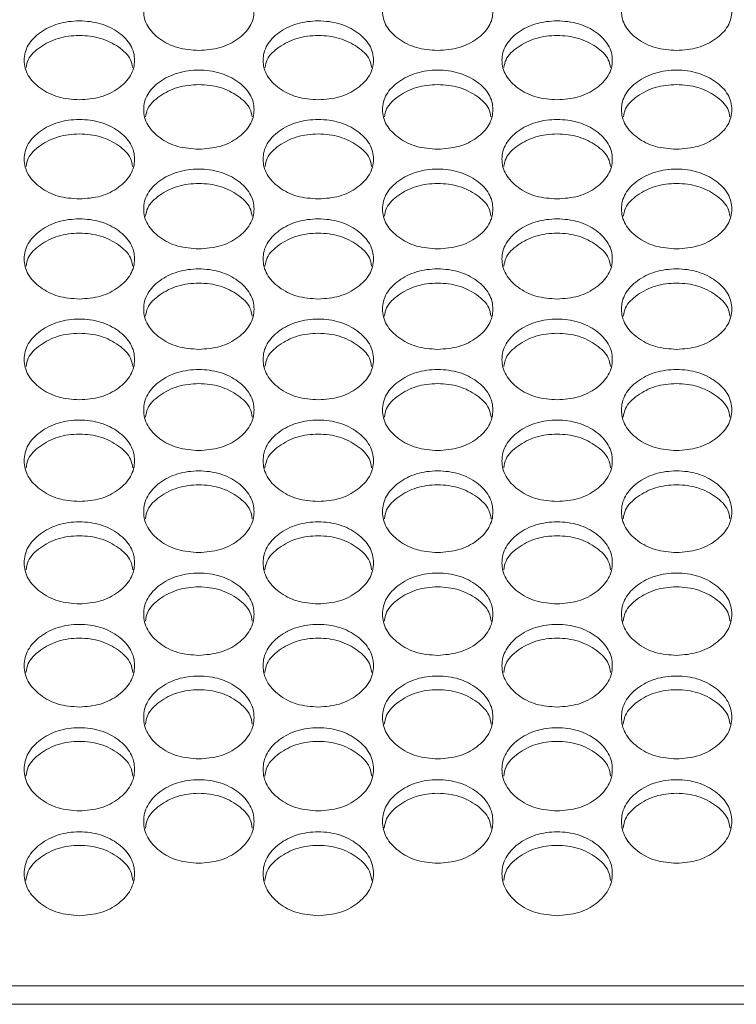
# Model space of a CAD drawing. Units: millimetres. Extents: x 88 to 3492, y 62 to 2418.
# Drawn here: x 1065 to 1117, y 810 to 882 of the extents above; entities that cross this region are included whole.
import ezdxf

# ---------------------------------------------------------------- set-up
doc = ezdxf.new("R2010")
doc.units = ezdxf.units.MM
doc.header["$LTSCALE"] = 12

msp = doc.modelspace()

# ---------------------------------------------------------------- linework, layer by layer
at = {"color": 7, "linetype": 'Continuous', "lineweight": 15}
for p, q in [((612.194, 811.657), (1325.194, 811.657)), ((1326.694, 810.316), (610.694, 810.316))]:
    msp.add_line(p, q, dxfattribs=at)
for points, knots in [([(1078.454, 879.431), (1077.928, 879.469), (1076.875, 879.545), (1075.56, 880.224), (1074.64, 881.154), (1074.361, 882.28), (1074.641, 883.401), (1075.56, 884.334), (1076.874, 884.986), (1078.455, 885.184), (1080.034, 884.986), (1081.349, 884.334), (1082.268, 883.401), (1082.547, 882.279), (1082.268, 881.154), (1081.349, 880.224), (1080.034, 879.547), (1078.981, 879.47), (1078.454, 879.431)], [0, 0, 0, 0, 0.062435, 0.124973, 0.187529, 0.249981, 0.312543, 0.374985, 0.43755, 0.499992, 0.562542, 0.624997, 0.687551, 0.750005, 0.812566, 0.87501, 0.937474, 1, 1, 1, 1]), ([(1095.774, 879.431), (1095.248, 879.469), (1094.195, 879.545), (1092.88, 880.224), (1091.96, 881.154), (1091.681, 882.28), (1091.961, 883.401), (1092.88, 884.334), (1094.194, 884.986), (1095.775, 885.184), (1097.354, 884.986), (1098.669, 884.334), (1099.588, 883.401), (1099.867, 882.279), (1099.588, 881.154), (1098.669, 880.224), (1097.354, 879.547), (1096.301, 879.47), (1095.774, 879.431)], [0, 0, 0, 0, 0.062435, 0.124973, 0.187529, 0.249981, 0.312543, 0.374985, 0.437551, 0.499993, 0.562543, 0.624997, 0.687551, 0.750005, 0.812566, 0.87501, 0.937474, 1, 1, 1, 1]), ([(1113.094, 879.431), (1112.568, 879.469), (1111.515, 879.545), (1110.2, 880.224), (1109.28, 881.154), (1109.001, 882.28), (1109.281, 883.401), (1110.2, 884.334), (1111.514, 884.986), (1113.095, 885.184), (1114.674, 884.986), (1115.989, 884.334), (1116.908, 883.401), (1117.187, 882.279), (1116.908, 881.154), (1115.989, 880.224), (1114.674, 879.547), (1113.621, 879.47), (1113.094, 879.431)], [0, 0, 0, 0, 0.062435, 0.124973, 0.187529, 0.249981, 0.312543, 0.374985, 0.437551, 0.499992, 0.562543, 0.624997, 0.687551, 0.750005, 0.812566, 0.87501, 0.937473, 1, 1, 1, 1]), ([(1069.794, 875.857), (1069.268, 875.895), (1068.214, 875.972), (1066.9, 876.654), (1065.98, 877.588), (1065.701, 878.718), (1065.98, 879.844), (1066.9, 880.781), (1068.214, 881.435), (1069.794, 881.634), (1071.374, 881.435), (1072.689, 880.78), (1073.608, 879.844), (1073.887, 878.717), (1073.608, 877.588), (1072.689, 876.654), (1071.374, 875.974), (1070.321, 875.896), (1069.794, 875.857)], [0, 0, 0, 0, 0.062435, 0.124973, 0.187528, 0.24998, 0.312542, 0.374984, 0.43755, 0.499992, 0.562542, 0.624997, 0.687551, 0.750004, 0.812565, 0.87501, 0.937473, 1, 1, 1, 1]), ([(1087.114, 875.857), (1086.588, 875.895), (1085.534, 875.972), (1084.22, 876.654), (1083.3, 877.588), (1083.021, 878.718), (1083.3, 879.844), (1084.22, 880.781), (1085.534, 881.435), (1087.114, 881.634), (1088.694, 881.435), (1090.009, 880.78), (1090.928, 879.844), (1091.207, 878.717), (1090.928, 877.588), (1090.009, 876.654), (1088.694, 875.974), (1087.641, 875.896), (1087.114, 875.857)], [0, 0, 0, 0, 0.062435, 0.124973, 0.187529, 0.249981, 0.312543, 0.374985, 0.43755, 0.499993, 0.562543, 0.624997, 0.687551, 0.750004, 0.812566, 0.87501, 0.937474, 1, 1, 1, 1]), ([(1104.434, 875.857), (1103.908, 875.895), (1102.854, 875.972), (1101.54, 876.654), (1100.62, 877.588), (1100.341, 878.718), (1100.62, 879.844), (1101.54, 880.781), (1102.854, 881.435), (1104.434, 881.634), (1106.014, 881.435), (1107.329, 880.78), (1108.248, 879.844), (1108.527, 878.717), (1108.248, 877.588), (1107.329, 876.654), (1106.014, 875.974), (1104.961, 875.896), (1104.434, 875.857)], [0, 0, 0, 0, 0.062435, 0.124973, 0.187528, 0.24998, 0.312542, 0.374984, 0.43755, 0.499992, 0.562542, 0.624997, 0.687551, 0.750003, 0.812565, 0.87501, 0.937473, 1, 1, 1, 1]), ([(1065.935, 878.19), (1065.97, 878.384), (1066.071, 878.95), (1066.919, 879.724), (1068.209, 880.382), (1069.794, 880.579), (1071.379, 880.382), (1072.67, 879.724), (1073.517, 878.95), (1073.619, 878.385), (1073.654, 878.192)], [0, 0, 0, 0, 0.073974, 0.215841, 0.358052, 0.500033, 0.64226, 0.784218, 0.926337, 1, 1, 1, 1]), ([(1083.255, 878.19), (1083.29, 878.384), (1083.391, 878.95), (1084.239, 879.724), (1085.529, 880.382), (1087.114, 880.579), (1088.699, 880.382), (1089.99, 879.724), (1090.837, 878.95), (1090.939, 878.385), (1090.974, 878.192)], [0, 0, 0, 0, 0.073973, 0.215841, 0.358052, 0.500033, 0.64226, 0.784218, 0.926337, 1, 1, 1, 1]), ([(1100.575, 878.19), (1100.61, 878.384), (1100.711, 878.95), (1101.559, 879.724), (1102.849, 880.382), (1104.434, 880.579), (1106.019, 880.382), (1107.31, 879.724), (1108.157, 878.95), (1108.259, 878.385), (1108.294, 878.192)], [0, 0, 0, 0, 0.073974, 0.215841, 0.358052, 0.500033, 0.64226, 0.784218, 0.926337, 1, 1, 1, 1]), ([(1078.454, 872.269), (1077.928, 872.307), (1076.875, 872.384), (1075.56, 873.069), (1074.64, 874.007), (1074.361, 875.141), (1074.641, 876.272), (1075.56, 877.213), (1076.874, 877.87), (1078.455, 878.07), (1080.034, 877.87), (1081.349, 877.212), (1082.268, 876.272), (1082.547, 875.141), (1082.268, 874.007), (1081.349, 873.069), (1080.034, 872.386), (1078.981, 872.308), (1078.454, 872.269)], [0, 0, 0, 0, 0.0624352, 0.1249727, 0.1875291, 0.2499811, 0.3125417, 0.374985, 0.4375503, 0.4999924, 0.5625425, 0.6249972, 0.6875511, 0.7500046, 0.8125653, 0.8750097, 0.9374739, 1, 1, 1, 1]), ([(1095.774, 872.269), (1095.248, 872.307), (1094.195, 872.384), (1092.88, 873.069), (1091.96, 874.007), (1091.681, 875.141), (1091.961, 876.272), (1092.88, 877.213), (1094.194, 877.87), (1095.775, 878.07), (1097.354, 877.87), (1098.669, 877.212), (1099.588, 876.272), (1099.867, 875.141), (1099.588, 874.007), (1098.669, 873.069), (1097.354, 872.386), (1096.301, 872.308), (1095.774, 872.269)], [0, 0, 0, 0, 0.0624352, 0.1249726, 0.187529, 0.2499812, 0.3125419, 0.3749848, 0.4375505, 0.4999927, 0.5625427, 0.624997, 0.6875512, 0.7500046, 0.8125654, 0.8750097, 0.9374739, 1, 1, 1, 1]), ([(1113.094, 872.269), (1112.568, 872.307), (1111.515, 872.384), (1110.2, 873.069), (1109.28, 874.007), (1109.001, 875.141), (1109.281, 876.272), (1110.2, 877.213), (1111.514, 877.87), (1113.095, 878.07), (1114.674, 877.87), (1115.989, 877.212), (1116.908, 876.272), (1117.187, 875.141), (1116.908, 874.007), (1115.989, 873.069), (1114.674, 872.386), (1113.621, 872.308), (1113.094, 872.269)], [0, 0, 0, 0, 0.062435, 0.124973, 0.187529, 0.249981, 0.312542, 0.374985, 0.437551, 0.499992, 0.562543, 0.624997, 0.687551, 0.750004, 0.812565, 0.87501, 0.937473, 1, 1, 1, 1]), ([(1074.594, 874.616), (1074.629, 874.812), (1074.731, 875.382), (1075.579, 876.161), (1076.87, 876.821), (1078.455, 877.019), (1080.039, 876.821), (1081.33, 876.16), (1082.178, 875.382), (1082.28, 874.813), (1082.315, 874.617)], [0, 0, 0, 0, 0.074459, 0.216165, 0.358214, 0.500034, 0.6421, 0.783897, 0.925857, 1, 1, 1, 1]), ([(1091.914, 874.616), (1091.949, 874.812), (1092.051, 875.382), (1092.899, 876.161), (1094.19, 876.821), (1095.775, 877.019), (1097.359, 876.821), (1098.65, 876.16), (1099.498, 875.382), (1099.6, 874.813), (1099.635, 874.617)], [0, 0, 0, 0, 0.074459, 0.216164, 0.358214, 0.500035, 0.6421, 0.783897, 0.925857, 1, 1, 1, 1]), ([(1109.234, 874.616), (1109.269, 874.812), (1109.371, 875.382), (1110.219, 876.161), (1111.51, 876.821), (1113.095, 877.019), (1114.679, 876.821), (1115.97, 876.16), (1116.818, 875.382), (1116.92, 874.813), (1116.955, 874.617)], [0, 0, 0, 0, 0.074459, 0.216165, 0.358215, 0.500034, 0.642101, 0.783897, 0.925857, 1, 1, 1, 1]), ([(1069.794, 868.667), (1069.268, 868.705), (1068.214, 868.782), (1066.9, 869.47), (1065.98, 870.411), (1065.701, 871.55), (1065.98, 872.685), (1066.9, 873.63), (1068.214, 874.29), (1069.794, 874.491), (1071.374, 874.29), (1072.689, 873.63), (1073.608, 872.686), (1073.887, 871.55), (1073.608, 870.411), (1072.689, 869.47), (1071.374, 868.784), (1070.321, 868.706), (1069.794, 868.667)], [0, 0, 0, 0, 0.062435, 0.124972, 0.187529, 0.24998, 0.312542, 0.374985, 0.43755, 0.499992, 0.562542, 0.624997, 0.68755, 0.750004, 0.812565, 0.875009, 0.937473, 1, 1, 1, 1]), ([(1087.114, 868.667), (1086.588, 868.705), (1085.534, 868.782), (1084.22, 869.47), (1083.3, 870.411), (1083.021, 871.55), (1083.3, 872.685), (1084.22, 873.63), (1085.534, 874.29), (1087.114, 874.491), (1088.694, 874.29), (1090.009, 873.63), (1090.928, 872.686), (1091.207, 871.55), (1090.928, 870.411), (1090.009, 869.47), (1088.694, 868.784), (1087.641, 868.706), (1087.114, 868.667)], [0, 0, 0, 0, 0.0624352, 0.1249729, 0.1875292, 0.2499808, 0.3125423, 0.3749856, 0.4375505, 0.4999927, 0.5625428, 0.6249971, 0.6875506, 0.750004, 0.8125655, 0.8750101, 0.9374738, 1, 1, 1, 1]), ([(1104.434, 868.667), (1103.908, 868.705), (1102.854, 868.782), (1101.54, 869.47), (1100.62, 870.411), (1100.341, 871.55), (1100.62, 872.685), (1101.54, 873.63), (1102.854, 874.29), (1104.434, 874.491), (1106.014, 874.29), (1107.329, 873.63), (1108.248, 872.686), (1108.527, 871.55), (1108.248, 870.411), (1107.329, 869.47), (1106.014, 868.784), (1104.961, 868.706), (1104.434, 868.667)], [0, 0, 0, 0, 0.0624352, 0.1249724, 0.1875287, 0.2499803, 0.3125418, 0.3749846, 0.43755, 0.4999922, 0.5625423, 0.6249966, 0.6875501, 0.7500035, 0.8125649, 0.8750095, 0.9374733, 1, 1, 1, 1]), ([(1065.932, 871.027), (1065.968, 871.226), (1066.069, 871.799), (1066.918, 872.582), (1068.209, 873.245), (1069.794, 873.444), (1071.379, 873.245), (1072.67, 872.582), (1073.519, 871.8), (1073.621, 871.226), (1073.656, 871.029)], [0, 0, 0, 0, 0.074935, 0.2164817, 0.3583727, 0.5000333, 0.6419385, 0.7835776, 0.9253753, 1, 1, 1, 1]), ([(1083.252, 871.027), (1083.288, 871.226), (1083.389, 871.799), (1084.238, 872.582), (1085.529, 873.245), (1087.114, 873.444), (1088.699, 873.245), (1089.99, 872.582), (1090.839, 871.8), (1090.941, 871.226), (1090.976, 871.029)], [0, 0, 0, 0, 0.074935, 0.216482, 0.358372, 0.500033, 0.641938, 0.783577, 0.925375, 1, 1, 1, 1]), ([(1100.572, 871.027), (1100.608, 871.226), (1100.709, 871.799), (1101.558, 872.582), (1102.849, 873.245), (1104.434, 873.444), (1106.019, 873.245), (1107.31, 872.582), (1108.159, 871.8), (1108.261, 871.226), (1108.296, 871.029)], [0, 0, 0, 0, 0.074935, 0.2164817, 0.3583727, 0.5000333, 0.6419385, 0.7835776, 0.9253753, 1, 1, 1, 1]), ([(1078.454, 865.049), (1077.928, 865.088), (1076.875, 865.165), (1075.56, 865.856), (1074.64, 866.801), (1074.361, 867.945), (1074.641, 869.084), (1075.56, 870.033), (1076.874, 870.696), (1078.455, 870.897), (1080.034, 870.696), (1081.349, 870.033), (1082.268, 869.085), (1082.547, 867.944), (1082.268, 866.801), (1081.349, 865.856), (1080.034, 865.168), (1078.981, 865.089), (1078.454, 865.049)], [0, 0, 0, 0, 0.062435, 0.124973, 0.187529, 0.24998, 0.312542, 0.374985, 0.43755, 0.499992, 0.562542, 0.624997, 0.687551, 0.750004, 0.812565, 0.87501, 0.937474, 1, 1, 1, 1]), ([(1095.774, 865.049), (1095.248, 865.088), (1094.195, 865.165), (1092.88, 865.856), (1091.96, 866.801), (1091.681, 867.945), (1091.961, 869.084), (1092.88, 870.033), (1094.194, 870.696), (1095.775, 870.897), (1097.354, 870.696), (1098.669, 870.033), (1099.588, 869.085), (1099.867, 867.944), (1099.588, 866.801), (1098.669, 865.856), (1097.354, 865.168), (1096.301, 865.089), (1095.774, 865.049)], [0, 0, 0, 0, 0.062435, 0.124972, 0.187529, 0.24998, 0.312542, 0.374985, 0.43755, 0.499993, 0.562543, 0.624997, 0.687551, 0.750004, 0.812565, 0.87501, 0.937474, 1, 1, 1, 1]), ([(1113.094, 865.049), (1112.568, 865.088), (1111.515, 865.165), (1110.2, 865.856), (1109.28, 866.801), (1109.001, 867.945), (1109.281, 869.084), (1110.2, 870.033), (1111.514, 870.696), (1113.095, 870.897), (1114.674, 870.696), (1115.989, 870.033), (1116.908, 869.085), (1117.187, 867.944), (1116.908, 866.801), (1115.989, 865.856), (1114.674, 865.168), (1113.621, 865.089), (1113.094, 865.049)], [0, 0, 0, 0, 0.062435, 0.124972, 0.187529, 0.24998, 0.312542, 0.374985, 0.437551, 0.499992, 0.562543, 0.624997, 0.687551, 0.750004, 0.812565, 0.87501, 0.937473, 1, 1, 1, 1]), ([(1074.591, 867.424), (1074.627, 867.625), (1074.729, 868.202), (1075.579, 868.99), (1076.87, 869.656), (1078.455, 869.855), (1080.039, 869.655), (1081.331, 868.99), (1082.18, 868.202), (1082.282, 867.625), (1082.317, 867.425)], [0, 0, 0, 0, 0.075408, 0.216797, 0.358529, 0.500032, 0.641779, 0.783261, 0.924901, 1, 1, 1, 1]), ([(1091.911, 867.424), (1091.947, 867.625), (1092.049, 868.202), (1092.899, 868.99), (1094.19, 869.656), (1095.775, 869.855), (1097.359, 869.655), (1098.651, 868.99), (1099.5, 868.202), (1099.602, 867.625), (1099.637, 867.425)], [0, 0, 0, 0, 0.075408, 0.216796, 0.358529, 0.500032, 0.64178, 0.783261, 0.924901, 1, 1, 1, 1]), ([(1109.231, 867.424), (1109.267, 867.625), (1109.369, 868.202), (1110.219, 868.99), (1111.51, 869.656), (1113.095, 869.855), (1114.679, 869.655), (1115.971, 868.99), (1116.82, 868.202), (1116.922, 867.625), (1116.957, 867.425)], [0, 0, 0, 0, 0.075408, 0.216797, 0.35853, 0.500032, 0.64178, 0.783261, 0.924901, 1, 1, 1, 1]), ([(1069.794, 861.418), (1069.268, 861.457), (1068.214, 861.534), (1066.9, 862.227), (1065.98, 863.176), (1065.701, 864.325), (1065.98, 865.469), (1066.9, 866.421), (1068.214, 867.087), (1069.794, 867.289), (1071.374, 867.087), (1072.689, 866.421), (1073.608, 865.469), (1073.887, 864.324), (1073.608, 863.177), (1072.689, 862.228), (1071.374, 861.536), (1070.321, 861.457), (1069.794, 861.418)], [0, 0, 0, 0, 0.0624351, 0.1249723, 0.1875279, 0.2499806, 0.3125422, 0.3749844, 0.4375503, 0.4999924, 0.5625424, 0.624997, 0.6875505, 0.7500039, 0.812565, 0.8750097, 0.9374733, 1, 1, 1, 1]), ([(1087.114, 861.418), (1086.588, 861.457), (1085.534, 861.534), (1084.22, 862.227), (1083.3, 863.176), (1083.021, 864.325), (1083.3, 865.469), (1084.22, 866.421), (1085.534, 867.087), (1087.114, 867.289), (1088.694, 867.087), (1090.009, 866.421), (1090.928, 865.469), (1091.207, 864.324), (1090.928, 863.177), (1090.009, 862.228), (1088.694, 861.536), (1087.641, 861.457), (1087.114, 861.418)], [0, 0, 0, 0, 0.062435, 0.124973, 0.187528, 0.249981, 0.312543, 0.374985, 0.437551, 0.499993, 0.562543, 0.624997, 0.687551, 0.750004, 0.812566, 0.87501, 0.937474, 1, 1, 1, 1]), ([(1104.434, 861.418), (1103.908, 861.457), (1102.854, 861.534), (1101.54, 862.227), (1100.62, 863.176), (1100.341, 864.325), (1100.62, 865.469), (1101.54, 866.421), (1102.854, 867.087), (1104.434, 867.289), (1106.014, 867.087), (1107.329, 866.421), (1108.248, 865.469), (1108.527, 864.324), (1108.248, 863.177), (1107.329, 862.228), (1106.014, 861.536), (1104.961, 861.457), (1104.434, 861.418)], [0, 0, 0, 0, 0.062435, 0.124972, 0.187528, 0.249981, 0.312542, 0.374984, 0.43755, 0.499992, 0.562542, 0.624997, 0.68755, 0.750004, 0.812565, 0.87501, 0.937473, 1, 1, 1, 1]), ([(1065.93, 863.806), (1065.966, 864.009), (1066.068, 864.59), (1066.918, 865.383), (1068.209, 866.051), (1069.794, 866.251), (1071.379, 866.051), (1072.67, 865.383), (1073.521, 864.591), (1073.623, 864.01), (1073.658, 863.808)], [0, 0, 0, 0, 0.075876, 0.21711, 0.358687, 0.500034, 0.641625, 0.78295, 0.924434, 1, 1, 1, 1]), ([(1083.25, 863.806), (1083.286, 864.009), (1083.388, 864.59), (1084.238, 865.383), (1085.529, 866.051), (1087.114, 866.251), (1088.699, 866.051), (1089.99, 865.383), (1090.841, 864.591), (1090.943, 864.01), (1090.978, 863.808)], [0, 0, 0, 0, 0.075876, 0.21711, 0.358686, 0.500033, 0.641625, 0.782949, 0.924434, 1, 1, 1, 1]), ([(1100.57, 863.806), (1100.606, 864.009), (1100.708, 864.59), (1101.558, 865.383), (1102.849, 866.051), (1104.434, 866.251), (1106.019, 866.051), (1107.31, 865.383), (1108.161, 864.591), (1108.263, 864.01), (1108.298, 863.808)], [0, 0, 0, 0, 0.075876, 0.21711, 0.358687, 0.500034, 0.641625, 0.78295, 0.924434, 1, 1, 1, 1]), ([(1078.454, 857.772), (1077.928, 857.811), (1076.875, 857.889), (1075.56, 858.585), (1074.64, 859.537), (1074.361, 860.69), (1074.641, 861.839), (1075.56, 862.795), (1076.874, 863.463), (1078.455, 863.666), (1080.034, 863.463), (1081.349, 862.795), (1082.268, 861.839), (1082.547, 860.69), (1082.268, 859.538), (1081.349, 858.585), (1080.034, 857.891), (1078.981, 857.812), (1078.454, 857.772)], [0, 0, 0, 0, 0.062435, 0.124973, 0.187529, 0.249981, 0.312542, 0.374985, 0.43755, 0.499992, 0.562542, 0.624997, 0.687551, 0.750005, 0.812565, 0.87501, 0.937474, 1, 1, 1, 1]), ([(1095.774, 857.772), (1095.248, 857.811), (1094.195, 857.889), (1092.88, 858.585), (1091.96, 859.537), (1091.681, 860.69), (1091.961, 861.839), (1092.88, 862.795), (1094.194, 863.463), (1095.775, 863.666), (1097.354, 863.463), (1098.669, 862.795), (1099.588, 861.839), (1099.867, 860.69), (1099.588, 859.538), (1098.669, 858.585), (1097.354, 857.891), (1096.301, 857.812), (1095.774, 857.772)], [0, 0, 0, 0, 0.0624352, 0.1249728, 0.1875286, 0.2499808, 0.3125421, 0.3749847, 0.4375504, 0.4999926, 0.5625426, 0.6249968, 0.6875507, 0.7500048, 0.8125655, 0.8750102, 0.9374737, 1, 1, 1, 1]), ([(1113.094, 857.772), (1112.568, 857.811), (1111.515, 857.889), (1110.2, 858.585), (1109.28, 859.537), (1109.001, 860.69), (1109.281, 861.839), (1110.2, 862.795), (1111.514, 863.463), (1113.095, 863.666), (1114.674, 863.463), (1115.989, 862.795), (1116.908, 861.839), (1117.187, 860.69), (1116.908, 859.538), (1115.989, 858.585), (1114.674, 857.891), (1113.621, 857.812), (1113.094, 857.772)], [0, 0, 0, 0, 0.062435, 0.124973, 0.187529, 0.249981, 0.312542, 0.374985, 0.437551, 0.499992, 0.562543, 0.624997, 0.687551, 0.750005, 0.812565, 0.87501, 0.937473, 1, 1, 1, 1]), ([(1074.589, 860.174), (1074.625, 860.379), (1074.727, 860.964), (1075.578, 861.761), (1076.87, 862.432), (1078.455, 862.633), (1080.039, 862.432), (1081.331, 861.761), (1082.182, 860.965), (1082.284, 860.38), (1082.32, 860.176)], [0, 0, 0, 0, 0.076338, 0.217419, 0.35884, 0.500032, 0.641469, 0.78264, 0.923969, 1, 1, 1, 1]), ([(1091.909, 860.174), (1091.945, 860.379), (1092.047, 860.964), (1092.898, 861.761), (1094.19, 862.432), (1095.775, 862.633), (1097.359, 862.432), (1098.651, 861.761), (1099.502, 860.965), (1099.604, 860.38), (1099.64, 860.176)], [0, 0, 0, 0, 0.076338, 0.217418, 0.35884, 0.500033, 0.641469, 0.78264, 0.923969, 1, 1, 1, 1]), ([(1109.229, 860.174), (1109.265, 860.379), (1109.367, 860.964), (1110.218, 861.761), (1111.51, 862.432), (1113.095, 862.633), (1114.679, 862.432), (1115.971, 861.761), (1116.822, 860.965), (1116.924, 860.38), (1116.96, 860.176)], [0, 0, 0, 0, 0.076338, 0.217419, 0.358841, 0.500032, 0.64147, 0.78264, 0.923969, 1, 1, 1, 1]), ([(1069.794, 854.112), (1069.268, 854.151), (1068.214, 854.229), (1066.9, 854.928), (1065.98, 855.884), (1065.701, 857.042), (1065.98, 858.195), (1066.9, 859.155), (1068.214, 859.826), (1069.794, 860.029), (1071.374, 859.825), (1072.689, 859.154), (1073.608, 858.195), (1073.887, 857.041), (1073.608, 855.884), (1072.689, 854.928), (1071.374, 854.231), (1070.321, 854.152), (1069.794, 854.112)], [0, 0, 0, 0, 0.062435, 0.124972, 0.187528, 0.24998, 0.312542, 0.374984, 0.43755, 0.499992, 0.562542, 0.624997, 0.68755, 0.750004, 0.812564, 0.875009, 0.937473, 1, 1, 1, 1]), ([(1087.114, 854.112), (1086.588, 854.151), (1085.534, 854.229), (1084.22, 854.928), (1083.3, 855.884), (1083.021, 857.042), (1083.3, 858.195), (1084.22, 859.155), (1085.534, 859.826), (1087.114, 860.029), (1088.694, 859.825), (1090.009, 859.154), (1090.928, 858.195), (1091.207, 857.041), (1090.928, 855.884), (1090.009, 854.928), (1088.694, 854.231), (1087.641, 854.152), (1087.114, 854.112)], [0, 0, 0, 0, 0.062435, 0.124973, 0.187529, 0.249981, 0.312542, 0.374985, 0.437551, 0.499993, 0.562543, 0.624997, 0.687551, 0.750005, 0.812565, 0.87501, 0.937474, 1, 1, 1, 1]), ([(1104.434, 854.112), (1103.908, 854.151), (1102.854, 854.229), (1101.54, 854.928), (1100.62, 855.884), (1100.341, 857.042), (1100.62, 858.195), (1101.54, 859.155), (1102.854, 859.826), (1104.434, 860.029), (1106.014, 859.825), (1107.329, 859.154), (1108.248, 858.195), (1108.527, 857.041), (1108.248, 855.884), (1107.329, 854.928), (1106.014, 854.231), (1104.961, 854.152), (1104.434, 854.112)], [0, 0, 0, 0, 0.0624352, 0.1249724, 0.187528, 0.2499801, 0.3125416, 0.3749842, 0.4375502, 0.4999923, 0.5625422, 0.6249967, 0.6875502, 0.7500041, 0.8125643, 0.8750093, 0.9374733, 1, 1, 1, 1]), ([(1065.928, 856.528), (1065.964, 856.735), (1066.066, 857.324), (1066.918, 858.125), (1068.209, 858.799), (1069.794, 859.001), (1071.378, 858.799), (1072.671, 858.125), (1073.523, 857.324), (1073.625, 856.736), (1073.66, 856.529)], [0, 0, 0, 0, 0.076798, 0.217723, 0.358992, 0.500032, 0.641316, 0.782333, 0.92351, 1, 1, 1, 1]), ([(1083.248, 856.528), (1083.284, 856.735), (1083.386, 857.324), (1084.238, 858.125), (1085.529, 858.799), (1087.114, 859.001), (1088.698, 858.799), (1089.991, 858.125), (1090.843, 857.324), (1090.945, 856.736), (1090.98, 856.529)], [0, 0, 0, 0, 0.076798, 0.217724, 0.358992, 0.500032, 0.641315, 0.782333, 0.92351, 1, 1, 1, 1]), ([(1100.568, 856.528), (1100.604, 856.735), (1100.706, 857.324), (1101.558, 858.125), (1102.849, 858.799), (1104.434, 859.001), (1106.018, 858.799), (1107.311, 858.125), (1108.163, 857.324), (1108.265, 856.736), (1108.3, 856.529)], [0, 0, 0, 0, 0.076798, 0.217723, 0.358992, 0.500032, 0.641316, 0.782333, 0.92351, 1, 1, 1, 1]), ([(1078.454, 850.437), (1077.928, 850.477), (1076.875, 850.555), (1075.56, 851.256), (1074.64, 852.217), (1074.361, 853.379), (1074.641, 854.536), (1075.56, 855.5), (1076.874, 856.173), (1078.455, 856.378), (1080.034, 856.173), (1081.349, 855.5), (1082.268, 854.537), (1082.547, 853.378), (1082.268, 852.217), (1081.349, 851.257), (1080.034, 850.557), (1078.981, 850.477), (1078.454, 850.437)], [0, 0, 0, 0, 0.062435, 0.124973, 0.187529, 0.249981, 0.312542, 0.374985, 0.43755, 0.499992, 0.562543, 0.624997, 0.687551, 0.750004, 0.812565, 0.87501, 0.937474, 1, 1, 1, 1]), ([(1095.774, 850.437), (1095.248, 850.477), (1094.195, 850.555), (1092.88, 851.256), (1091.96, 852.217), (1091.681, 853.379), (1091.961, 854.536), (1092.88, 855.5), (1094.194, 856.173), (1095.775, 856.378), (1097.354, 856.173), (1098.669, 855.5), (1099.588, 854.537), (1099.867, 853.378), (1099.588, 852.217), (1098.669, 851.257), (1097.354, 850.557), (1096.301, 850.477), (1095.774, 850.437)], [0, 0, 0, 0, 0.062435, 0.124973, 0.187529, 0.249981, 0.312542, 0.374985, 0.43755, 0.499993, 0.562543, 0.624997, 0.687551, 0.750004, 0.812565, 0.87501, 0.937474, 1, 1, 1, 1]), ([(1113.094, 850.437), (1112.568, 850.477), (1111.515, 850.555), (1110.2, 851.256), (1109.28, 852.217), (1109.001, 853.379), (1109.281, 854.536), (1110.2, 855.5), (1111.514, 856.173), (1113.095, 856.378), (1114.674, 856.173), (1115.989, 855.5), (1116.908, 854.537), (1117.187, 853.378), (1116.908, 852.217), (1115.989, 851.257), (1114.674, 850.557), (1113.621, 850.477), (1113.094, 850.437)], [0, 0, 0, 0, 0.062435, 0.124973, 0.187529, 0.249981, 0.312542, 0.374985, 0.437551, 0.499992, 0.562543, 0.624997, 0.687551, 0.750004, 0.812565, 0.87501, 0.937473, 1, 1, 1, 1]), ([(1074.587, 852.867), (1074.623, 853.077), (1074.725, 853.669), (1075.578, 854.475), (1076.87, 855.151), (1078.455, 855.354), (1080.039, 855.151), (1081.331, 854.475), (1082.184, 853.67), (1082.286, 853.077), (1082.322, 852.868)], [0, 0, 0, 0, 0.0772514, 0.2180263, 0.3591423, 0.5000308, 0.6411625, 0.7820291, 0.9230541, 1, 1, 1, 1]), ([(1091.907, 852.867), (1091.943, 853.077), (1092.045, 853.669), (1092.898, 854.475), (1094.19, 855.151), (1095.775, 855.354), (1097.359, 855.151), (1098.651, 854.475), (1099.504, 853.67), (1099.606, 853.077), (1099.642, 852.868)], [0, 0, 0, 0, 0.077252, 0.218026, 0.359143, 0.500031, 0.641163, 0.782028, 0.923054, 1, 1, 1, 1]), ([(1109.227, 852.867), (1109.263, 853.077), (1109.365, 853.669), (1110.218, 854.475), (1111.51, 855.151), (1113.095, 855.354), (1114.679, 855.151), (1115.971, 854.475), (1116.824, 853.67), (1116.926, 853.077), (1116.962, 852.868)], [0, 0, 0, 0, 0.077251, 0.218026, 0.359143, 0.500031, 0.641164, 0.782029, 0.923054, 1, 1, 1, 1]), ([(1069.794, 846.749), (1069.268, 846.788), (1068.214, 846.867), (1066.9, 847.571), (1065.98, 848.535), (1065.701, 849.701), (1065.98, 850.864), (1066.9, 851.831), (1068.214, 852.507), (1069.794, 852.712), (1071.374, 852.507), (1072.689, 851.831), (1073.608, 850.864), (1073.887, 849.701), (1073.608, 848.535), (1072.689, 847.571), (1071.374, 846.869), (1070.321, 846.789), (1069.794, 846.749)], [0, 0, 0, 0, 0.062435, 0.124972, 0.187528, 0.24998, 0.312541, 0.374985, 0.43755, 0.499992, 0.562542, 0.624997, 0.687551, 0.750004, 0.812565, 0.875009, 0.937473, 1, 1, 1, 1]), ([(1087.114, 846.749), (1086.588, 846.788), (1085.534, 846.867), (1084.22, 847.571), (1083.3, 848.535), (1083.021, 849.701), (1083.3, 850.864), (1084.22, 851.831), (1085.534, 852.507), (1087.114, 852.712), (1088.694, 852.507), (1090.009, 851.831), (1090.928, 850.864), (1091.207, 849.701), (1090.928, 848.535), (1090.009, 847.571), (1088.694, 846.869), (1087.641, 846.789), (1087.114, 846.749)], [0, 0, 0, 0, 0.062435, 0.124973, 0.187529, 0.24998, 0.312542, 0.374985, 0.437551, 0.499993, 0.562543, 0.624997, 0.687551, 0.750005, 0.812566, 0.87501, 0.937474, 1, 1, 1, 1]), ([(1104.434, 846.749), (1103.908, 846.788), (1102.854, 846.867), (1101.54, 847.571), (1100.62, 848.535), (1100.341, 849.701), (1100.62, 850.864), (1101.54, 851.831), (1102.854, 852.507), (1104.434, 852.712), (1106.014, 852.507), (1107.329, 851.831), (1108.248, 850.864), (1108.527, 849.701), (1108.248, 848.535), (1107.329, 847.571), (1106.014, 846.869), (1104.961, 846.789), (1104.434, 846.749)], [0, 0, 0, 0, 0.062435, 0.124972, 0.187528, 0.24998, 0.312541, 0.374984, 0.43755, 0.499992, 0.562542, 0.624997, 0.687551, 0.750004, 0.812565, 0.875009, 0.937473, 1, 1, 1, 1]), ([(1065.926, 849.192), (1065.962, 849.404), (1066.064, 850.001), (1066.918, 850.811), (1068.21, 851.49), (1069.794, 851.693), (1071.378, 851.489), (1072.671, 850.811), (1073.525, 850.001), (1073.627, 849.405), (1073.663, 849.193)], [0, 0, 0, 0, 0.077701, 0.218326, 0.359293, 0.500031, 0.641013, 0.781729, 0.922604, 1, 1, 1, 1]), ([(1083.246, 849.192), (1083.282, 849.404), (1083.384, 850.001), (1084.238, 850.811), (1085.53, 851.49), (1087.114, 851.693), (1088.698, 851.489), (1089.991, 850.811), (1090.845, 850.001), (1090.947, 849.405), (1090.983, 849.193)], [0, 0, 0, 0, 0.077701, 0.218327, 0.359293, 0.500031, 0.641013, 0.781729, 0.922604, 1, 1, 1, 1]), ([(1100.566, 849.192), (1100.602, 849.404), (1100.704, 850.001), (1101.558, 850.811), (1102.85, 851.49), (1104.434, 851.693), (1106.018, 851.489), (1107.311, 850.811), (1108.165, 850.001), (1108.267, 849.405), (1108.303, 849.193)], [0, 0, 0, 0, 0.077701, 0.218326, 0.359293, 0.500031, 0.641013, 0.781729, 0.922604, 1, 1, 1, 1]), ([(1078.454, 843.046), (1077.928, 843.086), (1076.875, 843.165), (1075.56, 843.871), (1074.64, 844.839), (1074.361, 846.01), (1074.641, 847.177), (1075.56, 848.148), (1076.874, 848.826), (1078.455, 849.032), (1080.034, 848.826), (1081.349, 848.148), (1082.268, 847.177), (1082.547, 846.01), (1082.268, 844.839), (1081.349, 843.872), (1080.034, 843.167), (1078.981, 843.087), (1078.454, 843.046)], [0, 0, 0, 0, 0.062435, 0.124973, 0.187529, 0.249981, 0.312542, 0.374985, 0.43755, 0.499992, 0.562542, 0.624997, 0.68755, 0.750005, 0.812566, 0.87501, 0.937474, 1, 1, 1, 1]), ([(1095.774, 843.046), (1095.248, 843.086), (1094.195, 843.165), (1092.88, 843.871), (1091.96, 844.839), (1091.681, 846.01), (1091.961, 847.177), (1092.88, 848.148), (1094.194, 848.826), (1095.775, 849.032), (1097.354, 848.826), (1098.669, 848.148), (1099.588, 847.177), (1099.867, 846.01), (1099.588, 844.839), (1098.669, 843.872), (1097.354, 843.167), (1096.301, 843.087), (1095.774, 843.046)], [0, 0, 0, 0, 0.062435, 0.124973, 0.187529, 0.249981, 0.312542, 0.374985, 0.43755, 0.499993, 0.562543, 0.624997, 0.68755, 0.750005, 0.812566, 0.87501, 0.937474, 1, 1, 1, 1]), ([(1113.094, 843.046), (1112.568, 843.086), (1111.515, 843.165), (1110.2, 843.871), (1109.28, 844.839), (1109.001, 846.01), (1109.281, 847.177), (1110.2, 848.148), (1111.514, 848.826), (1113.095, 849.032), (1114.674, 848.826), (1115.989, 848.148), (1116.908, 847.177), (1117.187, 846.01), (1116.908, 844.839), (1115.989, 843.872), (1114.674, 843.167), (1113.621, 843.087), (1113.094, 843.046)], [0, 0, 0, 0, 0.0624351, 0.1249732, 0.1875289, 0.2499808, 0.3125423, 0.3749853, 0.4375506, 0.4999922, 0.5625428, 0.6249968, 0.6875503, 0.7500048, 0.8125655, 0.8750101, 0.9374732, 1, 1, 1, 1]), ([(1074.585, 845.503), (1074.621, 845.717), (1074.723, 846.318), (1075.578, 847.132), (1076.87, 847.814), (1078.455, 848.018), (1080.039, 847.813), (1081.331, 847.132), (1082.186, 846.318), (1082.288, 845.718), (1082.324, 845.504)], [0, 0, 0, 0, 0.078145, 0.218624, 0.35944, 0.50003, 0.640863, 0.781432, 0.922159, 1, 1, 1, 1]), ([(1091.905, 845.503), (1091.941, 845.717), (1092.043, 846.318), (1092.898, 847.132), (1094.19, 847.814), (1095.775, 848.018), (1097.359, 847.813), (1098.651, 847.132), (1099.506, 846.318), (1099.608, 845.718), (1099.644, 845.504)], [0, 0, 0, 0, 0.078145, 0.218623, 0.359441, 0.500031, 0.640864, 0.781431, 0.922159, 1, 1, 1, 1]), ([(1109.225, 845.503), (1109.261, 845.717), (1109.363, 846.318), (1110.218, 847.132), (1111.51, 847.814), (1113.095, 848.018), (1114.679, 847.813), (1115.971, 847.132), (1116.826, 846.318), (1116.928, 845.718), (1116.964, 845.504)], [0, 0, 0, 0, 0.078145, 0.218624, 0.359441, 0.50003, 0.640864, 0.781432, 0.922159, 1, 1, 1, 1]), ([(1069.794, 839.33), (1069.268, 839.369), (1068.214, 839.449), (1066.9, 840.158), (1065.98, 841.129), (1065.701, 842.305), (1065.98, 843.476), (1066.9, 844.45), (1068.214, 845.132), (1069.794, 845.338), (1071.374, 845.132), (1072.689, 844.45), (1073.608, 843.476), (1073.887, 842.304), (1073.608, 841.13), (1072.689, 840.158), (1071.374, 839.451), (1070.321, 839.37), (1069.794, 839.33)], [0, 0, 0, 0, 0.062435, 0.124973, 0.187528, 0.24998, 0.312542, 0.374985, 0.43755, 0.499992, 0.562542, 0.624996, 0.68755, 0.750004, 0.812565, 0.875009, 0.937473, 1, 1, 1, 1]), ([(1087.114, 839.33), (1086.588, 839.369), (1085.534, 839.449), (1084.22, 840.158), (1083.3, 841.129), (1083.021, 842.305), (1083.3, 843.476), (1084.22, 844.45), (1085.534, 845.132), (1087.114, 845.338), (1088.694, 845.132), (1090.009, 844.45), (1090.928, 843.476), (1091.207, 842.304), (1090.928, 841.13), (1090.009, 840.158), (1088.694, 839.451), (1087.641, 839.37), (1087.114, 839.33)], [0, 0, 0, 0, 0.062435, 0.124973, 0.187528, 0.24998, 0.312542, 0.374985, 0.43755, 0.499993, 0.562543, 0.624997, 0.687551, 0.750005, 0.812565, 0.87501, 0.937474, 1, 1, 1, 1]), ([(1104.434, 839.33), (1103.908, 839.369), (1102.854, 839.449), (1101.54, 840.158), (1100.62, 841.129), (1100.341, 842.305), (1100.62, 843.476), (1101.54, 844.45), (1102.854, 845.132), (1104.434, 845.338), (1106.014, 845.132), (1107.329, 844.45), (1108.248, 843.476), (1108.527, 842.304), (1108.248, 841.13), (1107.329, 840.158), (1106.014, 839.451), (1104.961, 839.37), (1104.434, 839.33)], [0, 0, 0, 0, 0.062435, 0.124973, 0.187528, 0.24998, 0.312542, 0.374984, 0.43755, 0.499992, 0.562542, 0.624996, 0.68755, 0.750004, 0.812565, 0.875009, 0.937473, 1, 1, 1, 1]), ([(1065.923, 841.8), (1065.96, 842.017), (1066.062, 842.62), (1066.917, 843.44), (1068.21, 844.123), (1069.794, 844.329), (1071.378, 844.123), (1072.671, 843.439), (1073.526, 842.621), (1073.628, 842.017), (1073.665, 841.801)], [0, 0, 0, 0, 0.078588, 0.218918, 0.359589, 0.500032, 0.640717, 0.781138, 0.921718, 1, 1, 1, 1]), ([(1083.243, 841.8), (1083.28, 842.017), (1083.382, 842.62), (1084.237, 843.44), (1085.53, 844.123), (1087.114, 844.329), (1088.698, 844.123), (1089.991, 843.439), (1090.846, 842.621), (1090.948, 842.017), (1090.985, 841.801)], [0, 0, 0, 0, 0.078588, 0.218919, 0.359589, 0.500032, 0.640717, 0.781138, 0.921718, 1, 1, 1, 1]), ([(1100.563, 841.8), (1100.6, 842.017), (1100.702, 842.62), (1101.557, 843.44), (1102.85, 844.123), (1104.434, 844.329), (1106.018, 844.123), (1107.311, 843.439), (1108.166, 842.621), (1108.268, 842.017), (1108.305, 841.801)], [0, 0, 0, 0, 0.078588, 0.218918, 0.359589, 0.500032, 0.640717, 0.781138, 0.921718, 1, 1, 1, 1]), ([(1078.454, 835.599), (1077.928, 835.639), (1076.875, 835.718), (1075.56, 836.43), (1074.64, 837.405), (1074.361, 838.585), (1074.641, 839.761), (1075.56, 840.739), (1076.874, 841.423), (1078.455, 841.63), (1080.034, 841.423), (1081.349, 840.739), (1082.268, 839.761), (1082.547, 838.585), (1082.268, 837.406), (1081.349, 836.431), (1080.034, 835.721), (1078.981, 835.64), (1078.454, 835.599)], [0, 0, 0, 0, 0.062435, 0.124973, 0.187529, 0.249981, 0.312542, 0.374985, 0.43755, 0.499993, 0.562543, 0.624997, 0.687551, 0.750005, 0.812565, 0.87501, 0.937474, 1, 1, 1, 1]), ([(1095.774, 835.599), (1095.248, 835.639), (1094.195, 835.718), (1092.88, 836.43), (1091.96, 837.405), (1091.681, 838.585), (1091.961, 839.761), (1092.88, 840.739), (1094.194, 841.423), (1095.775, 841.63), (1097.354, 841.423), (1098.669, 840.739), (1099.588, 839.761), (1099.867, 838.585), (1099.588, 837.406), (1098.669, 836.431), (1097.354, 835.721), (1096.301, 835.64), (1095.774, 835.599)], [0, 0, 0, 0, 0.062435, 0.124973, 0.187529, 0.249981, 0.312542, 0.374985, 0.437551, 0.499993, 0.562543, 0.624997, 0.687551, 0.750005, 0.812565, 0.87501, 0.937474, 1, 1, 1, 1]), ([(1113.094, 835.599), (1112.568, 835.639), (1111.515, 835.718), (1110.2, 836.43), (1109.28, 837.405), (1109.001, 838.585), (1109.281, 839.761), (1110.2, 840.739), (1111.514, 841.423), (1113.095, 841.63), (1114.674, 841.423), (1115.989, 840.739), (1116.908, 839.761), (1117.187, 838.585), (1116.908, 837.406), (1115.989, 836.431), (1114.674, 835.721), (1113.621, 835.64), (1113.094, 835.599)], [0, 0, 0, 0, 0.062435, 0.124973, 0.187529, 0.249981, 0.312542, 0.374985, 0.437551, 0.499992, 0.562543, 0.624997, 0.687551, 0.750005, 0.812565, 0.87501, 0.937473, 1, 1, 1, 1]), ([(1074.583, 838.083), (1074.619, 838.302), (1074.722, 838.909), (1075.578, 839.733), (1076.87, 840.419), (1078.455, 840.625), (1080.039, 840.419), (1081.332, 839.733), (1082.187, 838.91), (1082.29, 838.302), (1082.326, 838.084)], [0, 0, 0, 0, 0.0790237, 0.2192087, 0.3597336, 0.5000305, 0.6405701, 0.7808461, 0.921278, 1, 1, 1, 1]), ([(1091.903, 838.083), (1091.939, 838.302), (1092.042, 838.909), (1092.898, 839.733), (1094.19, 840.419), (1095.775, 840.625), (1097.359, 840.419), (1098.652, 839.733), (1099.507, 838.91), (1099.61, 838.302), (1099.646, 838.084)], [0, 0, 0, 0, 0.079024, 0.219208, 0.359734, 0.500031, 0.640571, 0.780846, 0.921278, 1, 1, 1, 1]), ([(1109.223, 838.083), (1109.259, 838.302), (1109.362, 838.909), (1110.218, 839.733), (1111.51, 840.419), (1113.095, 840.625), (1114.679, 840.419), (1115.972, 839.733), (1116.827, 838.91), (1116.93, 838.302), (1116.966, 838.084)], [0, 0, 0, 0, 0.079024, 0.219209, 0.359735, 0.50003, 0.640571, 0.780846, 0.921278, 1, 1, 1, 1]), ([(1069.794, 831.854), (1069.268, 831.894), (1068.214, 831.974), (1066.9, 832.689), (1065.98, 833.667), (1065.701, 834.852), (1065.98, 836.032), (1066.9, 837.014), (1068.214, 837.7), (1069.794, 837.908), (1071.374, 837.7), (1072.689, 837.013), (1073.608, 836.032), (1073.887, 834.851), (1073.608, 833.668), (1072.689, 832.689), (1071.374, 831.977), (1070.321, 831.895), (1069.794, 831.854)], [0, 0, 0, 0, 0.062435, 0.124972, 0.187528, 0.24998, 0.312541, 0.374984, 0.43755, 0.499992, 0.562542, 0.624997, 0.68755, 0.750004, 0.812564, 0.875009, 0.937473, 1, 1, 1, 1]), ([(1087.114, 831.854), (1086.588, 831.894), (1085.534, 831.974), (1084.22, 832.689), (1083.3, 833.667), (1083.021, 834.852), (1083.3, 836.032), (1084.22, 837.014), (1085.534, 837.7), (1087.114, 837.908), (1088.694, 837.7), (1090.009, 837.013), (1090.928, 836.032), (1091.207, 834.851), (1090.928, 833.668), (1090.009, 832.689), (1088.694, 831.977), (1087.641, 831.895), (1087.114, 831.854)], [0, 0, 0, 0, 0.062435, 0.124973, 0.187529, 0.249981, 0.312542, 0.374985, 0.43755, 0.499993, 0.562543, 0.624997, 0.687551, 0.750005, 0.812565, 0.87501, 0.937474, 1, 1, 1, 1]), ([(1104.434, 831.854), (1103.908, 831.894), (1102.854, 831.974), (1101.54, 832.689), (1100.62, 833.667), (1100.341, 834.852), (1100.62, 836.032), (1101.54, 837.014), (1102.854, 837.7), (1104.434, 837.908), (1106.014, 837.7), (1107.329, 837.013), (1108.248, 836.032), (1108.527, 834.851), (1108.248, 833.668), (1107.329, 832.689), (1106.014, 831.977), (1104.961, 831.895), (1104.434, 831.854)], [0, 0, 0, 0, 0.062435, 0.124972, 0.187528, 0.24998, 0.312541, 0.374984, 0.43755, 0.499992, 0.562542, 0.624997, 0.68755, 0.750004, 0.812564, 0.875009, 0.937473, 1, 1, 1, 1]), ([(1065.921, 834.352), (1065.958, 834.573), (1066.06, 835.184), (1066.917, 836.012), (1068.21, 836.701), (1069.794, 836.908), (1071.378, 836.701), (1072.671, 836.012), (1073.528, 835.185), (1073.63, 834.574), (1073.667, 834.353)], [0, 0, 0, 0, 0.0794564, 0.2194965, 0.3598769, 0.50003, 0.6404252, 0.7805554, 0.9208459, 1, 1, 1, 1]), ([(1083.241, 834.352), (1083.278, 834.573), (1083.38, 835.184), (1084.237, 836.012), (1085.53, 836.701), (1087.114, 836.908), (1088.698, 836.701), (1089.991, 836.012), (1090.848, 835.185), (1090.95, 834.574), (1090.987, 834.353)], [0, 0, 0, 0, 0.079456, 0.219497, 0.359877, 0.50003, 0.640425, 0.780555, 0.920846, 1, 1, 1, 1]), ([(1100.561, 834.352), (1100.598, 834.573), (1100.7, 835.184), (1101.557, 836.012), (1102.85, 836.701), (1104.434, 836.908), (1106.018, 836.701), (1107.311, 836.012), (1108.168, 835.185), (1108.27, 834.574), (1108.307, 834.353)], [0, 0, 0, 0, 0.0794564, 0.2194965, 0.3598769, 0.50003, 0.6404252, 0.7805554, 0.9208459, 1, 1, 1, 1]), ([(1078.454, 828.096), (1077.928, 828.136), (1076.875, 828.216), (1075.56, 828.934), (1074.64, 829.916), (1074.361, 831.104), (1074.641, 832.289), (1075.56, 833.274), (1076.874, 833.963), (1078.455, 834.172), (1080.034, 833.963), (1081.349, 833.274), (1082.268, 832.289), (1082.547, 831.104), (1082.268, 829.916), (1081.349, 828.934), (1080.034, 828.219), (1078.981, 828.137), (1078.454, 828.096)], [0, 0, 0, 0, 0.062435, 0.124973, 0.187529, 0.249981, 0.312542, 0.374985, 0.43755, 0.499992, 0.562543, 0.624997, 0.687551, 0.750004, 0.812565, 0.87501, 0.937474, 1, 1, 1, 1]), ([(1095.774, 828.096), (1095.248, 828.136), (1094.195, 828.216), (1092.88, 828.934), (1091.96, 829.916), (1091.681, 831.104), (1091.961, 832.289), (1092.88, 833.274), (1094.194, 833.963), (1095.775, 834.172), (1097.354, 833.963), (1098.669, 833.274), (1099.588, 832.289), (1099.867, 831.104), (1099.588, 829.916), (1098.669, 828.934), (1097.354, 828.219), (1096.301, 828.137), (1095.774, 828.096)], [0, 0, 0, 0, 0.062435, 0.124973, 0.187529, 0.249981, 0.312542, 0.374985, 0.43755, 0.499993, 0.562543, 0.624997, 0.687551, 0.750004, 0.812565, 0.87501, 0.937474, 1, 1, 1, 1]), ([(1113.094, 828.096), (1112.568, 828.136), (1111.515, 828.216), (1110.2, 828.934), (1109.28, 829.916), (1109.001, 831.104), (1109.281, 832.289), (1110.2, 833.274), (1111.514, 833.963), (1113.095, 834.172), (1114.674, 833.963), (1115.989, 833.274), (1116.908, 832.289), (1117.187, 831.104), (1116.908, 829.916), (1115.989, 828.934), (1114.674, 828.219), (1113.621, 828.137), (1113.094, 828.096)], [0, 0, 0, 0, 0.062435, 0.124973, 0.187529, 0.249981, 0.312542, 0.374985, 0.437551, 0.499992, 0.562543, 0.624997, 0.687551, 0.750004, 0.812565, 0.87501, 0.937473, 1, 1, 1, 1]), ([(1074.58, 830.607), (1074.618, 830.83), (1074.72, 831.445), (1075.577, 832.278), (1076.87, 832.969), (1078.455, 833.177), (1080.038, 832.969), (1081.332, 832.277), (1082.189, 831.446), (1082.291, 830.831), (1082.328, 830.608)], [0, 0, 0, 0, 0.079885, 0.219782, 0.360019, 0.500029, 0.640281, 0.780271, 0.920417, 1, 1, 1, 1]), ([(1091.9, 830.607), (1091.938, 830.83), (1092.04, 831.445), (1092.897, 832.278), (1094.19, 832.969), (1095.775, 833.177), (1097.358, 832.969), (1098.652, 832.277), (1099.509, 831.446), (1099.611, 830.831), (1099.648, 830.608)], [0, 0, 0, 0, 0.079885, 0.219781, 0.36002, 0.50003, 0.640282, 0.78027, 0.920417, 1, 1, 1, 1]), ([(1109.22, 830.607), (1109.258, 830.83), (1109.36, 831.445), (1110.217, 832.278), (1111.51, 832.969), (1113.095, 833.177), (1114.678, 832.969), (1115.972, 832.277), (1116.829, 831.446), (1116.931, 830.831), (1116.968, 830.608)], [0, 0, 0, 0, 0.079885, 0.219782, 0.36002, 0.500029, 0.640282, 0.780271, 0.920417, 1, 1, 1, 1]), ([(1069.794, 824.324), (1069.268, 824.364), (1068.214, 824.445), (1066.9, 825.165), (1065.98, 826.15), (1065.701, 827.343), (1065.98, 828.532), (1066.9, 829.521), (1068.214, 830.213), (1069.794, 830.423), (1071.374, 830.213), (1072.689, 829.521), (1073.608, 828.532), (1073.887, 827.343), (1073.608, 826.151), (1072.689, 825.165), (1071.374, 824.447), (1070.321, 824.365), (1069.794, 824.324)], [0, 0, 0, 0, 0.062435, 0.124972, 0.187528, 0.24998, 0.312542, 0.374985, 0.43755, 0.499992, 0.562542, 0.624997, 0.68755, 0.750004, 0.812565, 0.87501, 0.937473, 1, 1, 1, 1]), ([(1087.114, 824.324), (1086.588, 824.364), (1085.534, 824.445), (1084.22, 825.165), (1083.3, 826.15), (1083.021, 827.343), (1083.3, 828.532), (1084.22, 829.521), (1085.534, 830.213), (1087.114, 830.423), (1088.694, 830.213), (1090.009, 829.521), (1090.928, 828.532), (1091.207, 827.343), (1090.928, 826.151), (1090.009, 825.165), (1088.694, 824.447), (1087.641, 824.365), (1087.114, 824.324)], [0, 0, 0, 0, 0.062435, 0.124973, 0.187529, 0.249981, 0.312542, 0.374985, 0.43755, 0.499993, 0.562543, 0.624997, 0.687551, 0.750005, 0.812565, 0.87501, 0.937474, 1, 1, 1, 1]), ([(1104.434, 824.324), (1103.908, 824.364), (1102.854, 824.445), (1101.54, 825.165), (1100.62, 826.15), (1100.341, 827.343), (1100.62, 828.532), (1101.54, 829.521), (1102.854, 830.213), (1104.434, 830.423), (1106.014, 830.213), (1107.329, 829.521), (1108.248, 828.532), (1108.527, 827.343), (1108.248, 826.151), (1107.329, 825.165), (1106.014, 824.447), (1104.961, 824.365), (1104.434, 824.324)], [0, 0, 0, 0, 0.062435, 0.124972, 0.187528, 0.24998, 0.312542, 0.374984, 0.43755, 0.499992, 0.562542, 0.624997, 0.68755, 0.750004, 0.812565, 0.87501, 0.937473, 1, 1, 1, 1]), ([(1065.919, 826.848), (1065.956, 827.074), (1066.059, 827.693), (1066.917, 828.529), (1068.21, 829.223), (1069.794, 829.432), (1071.378, 829.223), (1072.672, 828.529), (1073.53, 827.693), (1073.632, 827.074), (1073.669, 826.849)], [0, 0, 0, 0, 0.08031, 0.220066, 0.360161, 0.50003, 0.640141, 0.779987, 0.919993, 1, 1, 1, 1]), ([(1083.239, 826.848), (1083.276, 827.074), (1083.379, 827.693), (1084.237, 828.529), (1085.53, 829.223), (1087.114, 829.432), (1088.698, 829.223), (1089.992, 828.529), (1090.85, 827.693), (1090.952, 827.074), (1090.989, 826.849)], [0, 0, 0, 0, 0.080309, 0.220067, 0.360161, 0.50003, 0.640141, 0.779987, 0.919993, 1, 1, 1, 1]), ([(1100.559, 826.848), (1100.596, 827.074), (1100.699, 827.693), (1101.557, 828.529), (1102.85, 829.223), (1104.434, 829.432), (1106.018, 829.223), (1107.312, 828.529), (1108.17, 827.693), (1108.272, 827.074), (1108.309, 826.849)], [0, 0, 0, 0, 0.08031, 0.220066, 0.360161, 0.50003, 0.640141, 0.779987, 0.919993, 1, 1, 1, 1]), ([(1078.454, 820.538), (1077.928, 820.578), (1076.875, 820.659), (1075.56, 821.382), (1074.64, 822.371), (1074.361, 823.568), (1074.641, 824.761), (1075.56, 825.754), (1076.874, 826.448), (1078.455, 826.659), (1080.034, 826.448), (1081.349, 825.754), (1082.268, 824.762), (1082.547, 823.568), (1082.268, 822.371), (1081.349, 821.382), (1080.034, 820.662), (1078.981, 820.579), (1078.454, 820.538)], [0, 0, 0, 0, 0.0624352, 0.1249729, 0.1875289, 0.249981, 0.3125422, 0.3749853, 0.4375503, 0.4999925, 0.5625426, 0.6249974, 0.6875504, 0.7500048, 0.8125653, 0.8750101, 0.9374738, 1, 1, 1, 1]), ([(1095.774, 820.538), (1095.248, 820.578), (1094.195, 820.659), (1092.88, 821.382), (1091.96, 822.371), (1091.681, 823.568), (1091.961, 824.761), (1092.88, 825.754), (1094.194, 826.448), (1095.775, 826.659), (1097.354, 826.448), (1098.669, 825.754), (1099.588, 824.762), (1099.867, 823.568), (1099.588, 822.371), (1098.669, 821.382), (1097.354, 820.662), (1096.301, 820.579), (1095.774, 820.538)], [0, 0, 0, 0, 0.0624352, 0.1249729, 0.1875289, 0.2499811, 0.3125424, 0.3749851, 0.4375506, 0.4999928, 0.5625429, 0.6249972, 0.6875505, 0.7500048, 0.8125653, 0.8750101, 0.9374738, 1, 1, 1, 1]), ([(1113.094, 820.538), (1112.568, 820.578), (1111.515, 820.659), (1110.2, 821.382), (1109.28, 822.371), (1109.001, 823.568), (1109.281, 824.761), (1110.2, 825.754), (1111.514, 826.448), (1113.095, 826.659), (1114.674, 826.448), (1115.989, 825.754), (1116.908, 824.762), (1117.187, 823.568), (1116.908, 822.371), (1115.989, 821.382), (1114.674, 820.662), (1113.621, 820.579), (1113.094, 820.538)], [0, 0, 0, 0, 0.062435, 0.124973, 0.187529, 0.249981, 0.312542, 0.374985, 0.437551, 0.499992, 0.562543, 0.624997, 0.68755, 0.750005, 0.812565, 0.87501, 0.937473, 1, 1, 1, 1]), ([(1074.578, 823.075), (1074.616, 823.303), (1074.718, 823.926), (1075.577, 824.767), (1076.87, 825.464), (1078.455, 825.673), (1080.038, 825.463), (1081.332, 824.767), (1082.191, 823.926), (1082.293, 823.304), (1082.33, 823.077)], [0, 0, 0, 0, 0.0807302, 0.2203473, 0.3603009, 0.5000294, 0.639999, 0.7797068, 0.9195705, 1, 1, 1, 1]), ([(1091.898, 823.075), (1091.936, 823.303), (1092.038, 823.926), (1092.897, 824.767), (1094.19, 825.464), (1095.775, 825.673), (1097.358, 825.463), (1098.652, 824.767), (1099.511, 823.926), (1099.613, 823.304), (1099.65, 823.077)], [0, 0, 0, 0, 0.0807304, 0.2203468, 0.3603015, 0.5000299, 0.6399995, 0.7797061, 0.9195705, 1, 1, 1, 1]), ([(1109.218, 823.075), (1109.256, 823.303), (1109.358, 823.926), (1110.217, 824.767), (1111.51, 825.464), (1113.095, 825.673), (1114.678, 825.463), (1115.972, 824.767), (1116.831, 823.926), (1116.933, 823.304), (1116.97, 823.077)], [0, 0, 0, 0, 0.08073, 0.220347, 0.360302, 0.500029, 0.64, 0.779707, 0.919571, 1, 1, 1, 1]), ([(1069.794, 816.738), (1069.268, 816.779), (1068.214, 816.86), (1066.9, 817.585), (1065.98, 818.578), (1065.701, 819.78), (1065.98, 820.977), (1066.9, 821.974), (1068.214, 822.67), (1069.794, 822.882), (1071.374, 822.67), (1072.689, 821.973), (1073.608, 820.977), (1073.887, 819.779), (1073.608, 818.578), (1072.689, 817.585), (1071.374, 816.863), (1070.321, 816.78), (1069.794, 816.738)], [0, 0, 0, 0, 0.062435, 0.124972, 0.187528, 0.24998, 0.312542, 0.374984, 0.43755, 0.499992, 0.562542, 0.624997, 0.68755, 0.750004, 0.812565, 0.875009, 0.937473, 1, 1, 1, 1]), ([(1087.114, 816.738), (1086.588, 816.779), (1085.534, 816.86), (1084.22, 817.585), (1083.3, 818.578), (1083.021, 819.78), (1083.3, 820.977), (1084.22, 821.974), (1085.534, 822.67), (1087.114, 822.882), (1088.694, 822.67), (1090.009, 821.973), (1090.928, 820.977), (1091.207, 819.779), (1090.928, 818.578), (1090.009, 817.585), (1088.694, 816.863), (1087.641, 816.78), (1087.114, 816.738)], [0, 0, 0, 0, 0.062435, 0.124973, 0.187528, 0.24998, 0.312542, 0.374985, 0.43755, 0.499993, 0.562543, 0.624997, 0.687551, 0.750005, 0.812566, 0.87501, 0.937474, 1, 1, 1, 1]), ([(1104.434, 816.738), (1103.908, 816.779), (1102.854, 816.86), (1101.54, 817.585), (1100.62, 818.578), (1100.341, 819.78), (1100.62, 820.977), (1101.54, 821.974), (1102.854, 822.67), (1104.434, 822.882), (1106.014, 822.67), (1107.329, 821.973), (1108.248, 820.977), (1108.527, 819.779), (1108.248, 818.578), (1107.329, 817.585), (1106.014, 816.863), (1104.961, 816.78), (1104.434, 816.738)], [0, 0, 0, 0, 0.062435, 0.124972, 0.187528, 0.249979, 0.312542, 0.374984, 0.43755, 0.499992, 0.562542, 0.624997, 0.68755, 0.750004, 0.812565, 0.875009, 0.937473, 1, 1, 1, 1]), ([(1065.917, 819.289), (1065.955, 819.519), (1066.057, 820.146), (1066.917, 820.991), (1068.21, 821.69), (1069.794, 821.9), (1071.378, 821.69), (1072.672, 820.991), (1073.531, 820.146), (1073.634, 819.52), (1073.671, 819.291)], [0, 0, 0, 0, 0.081146, 0.220624, 0.360441, 0.50003, 0.639861, 0.779429, 0.919154, 1, 1, 1, 1]), ([(1083.237, 819.289), (1083.275, 819.519), (1083.377, 820.146), (1084.237, 820.991), (1085.53, 821.69), (1087.114, 821.9), (1088.698, 821.69), (1089.992, 820.991), (1090.851, 820.146), (1090.954, 819.52), (1090.991, 819.291)], [0, 0, 0, 0, 0.081146, 0.220625, 0.36044, 0.50003, 0.639861, 0.779429, 0.919154, 1, 1, 1, 1]), ([(1100.557, 819.289), (1100.595, 819.519), (1100.697, 820.146), (1101.557, 820.991), (1102.85, 821.69), (1104.434, 821.9), (1106.018, 821.69), (1107.312, 820.991), (1108.171, 820.146), (1108.274, 819.52), (1108.311, 819.291)], [0, 0, 0, 0, 0.081146, 0.220624, 0.360441, 0.50003, 0.639861, 0.779429, 0.919154, 1, 1, 1, 1])]:
    msp.add_open_spline(points, degree=3, knots=knots, dxfattribs=at)

doc.saveas('drawing.dxf')
